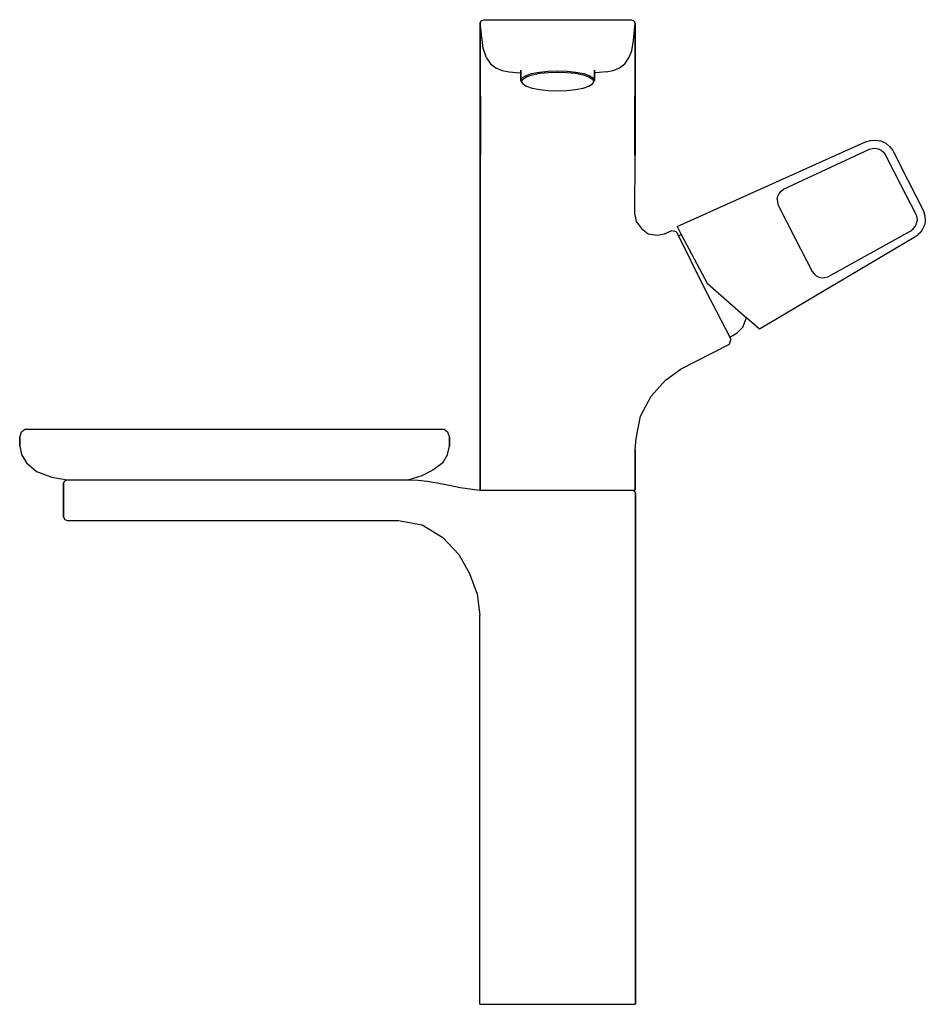
# Model space of a CAD drawing. Extents: x 0 to 268, y 0 to 291.
import ezdxf

# ---------------------------------------------------------------- set-up
doc = ezdxf.new("R2010")
doc.units = 0
doc.header["$MEASUREMENT"] = 0

msp = doc.modelspace()

# ---------------------------------------------------------------- linework, layer by layer
for p, q in [((136.61, 290.7), (137.31, 291)), ((137.31, 291), (145.64, 291)), ((145.64, 291), (147.78, 291)), ((147.78, 291), (150.33, 291)), ((150.33, 291), (153.8, 291)), ((153.8, 291), (156.9, 291)), ((156.9, 291), (159.17, 291)), ((159.17, 291), (161.44, 291)), ((161.44, 291), (164.54, 291)), ((164.54, 291), (168.01, 291)), ((168.01, 291), (170.56, 291)), ((170.56, 291), (172.7, 291)), ((172.7, 291), (174.57, 291)), ((174.57, 291), (178.05, 291)), ((178.05, 291), (179.24, 291)), ((179.24, 291), (180.05, 291)), ((180.05, 291), (180.44, 291)), ((180.44, 291), (180.69, 291)), ((180.69, 291), (180.85, 291)), ((180.85, 291), (181.03, 291)), ((181.03, 291), (181.73, 290.7)), ((136.31, 290), (136.61, 290.7)), ((136.31, 290), (136.31, 289)), ((136.31, 289), (136.31, 290)), ((137.15, 282.56), (136.31, 290)), ((136.31, 287.51), (136.31, 289)), ((136.31, 289), (136.31, 287.51)), ((181.6, 284.88), (182.03, 290)), ((181.73, 290.7), (182.03, 290)), ((182.03, 289), (182.03, 290)), ((182.03, 290), (182.03, 289)), ((182.03, 287.51), (182.03, 289)), ((182.03, 289), (182.03, 287.51)), ((136.31, 287.51), (136.31, 282.87)), ((136.31, 282.87), (136.31, 287.51)), ((136.31, 287.11), (136.31, 287)), ((136.31, 287), (136.31, 287.11)), ((182.03, 287.51), (182.03, 282.87)), ((182.03, 282.87), (182.03, 287.51)), ((136.31, 274.5), (136.31, 282.87)), ((136.31, 282.87), (136.31, 274.5)), ((138.1, 279.7), (137.15, 282.56)), ((181.11, 281.81), (181.6, 284.88)), ((182.03, 274.5), (182.03, 282.87)), ((182.03, 282.87), (182.03, 274.5)), ((138.1, 279.7), (139.29, 278)), ((179.05, 278), (180.24, 279.7)), ((180.24, 279.7), (181.11, 281.81)), ((139.29, 278), (140.94, 276.8)), ((140.94, 276.8), (142.77, 276)), ((175.57, 276), (177.4, 276.8)), ((177.4, 276.8), (179.05, 278)), ((136.31, 274.5), (136.31, 263.16)), ((136.31, 263.16), (136.31, 274.5)), ((142.77, 276), (144.8, 275.6)), ((144.8, 275.6), (147.98, 275.32)), ((147.98, 275.32), (148.24, 275.32)), ((148.24, 273.04), (148.24, 276.12)), ((148.24, 276.12), (148.24, 273.04)), ((148.24, 273.04), (148.63, 273.77)), ((148.63, 273.77), (149.68, 274.45)), ((148.89, 273.46), (149.94, 274.13)), ((149.68, 274.45), (151.43, 275.05)), ((149.94, 274.13), (151.65, 274.71)), ((151.43, 275.05), (153.75, 275.51)), ((151.65, 274.71), (153.88, 275.15)), ((153.75, 275.51), (156.37, 275.78)), ((153.88, 275.15), (156.42, 275.42)), ((156.37, 275.78), (159.17, 275.88)), ((156.42, 275.42), (159.17, 275.53)), ((159.17, 275.88), (161.97, 275.78)), ((159.17, 275.53), (161.92, 275.42)), ((161.92, 275.42), (164.46, 275.15)), ((161.97, 275.78), (164.59, 275.51)), ((164.46, 275.15), (166.69, 274.71)), ((164.59, 275.51), (166.91, 275.05)), ((166.69, 274.71), (168.4, 274.13)), ((166.91, 275.05), (168.66, 274.45)), ((168.4, 274.13), (169.45, 273.46)), ((168.66, 274.45), (169.71, 273.77)), ((169.71, 273.77), (170.1, 273.04)), ((170.1, 273.04), (170.1, 276.12)), ((170.1, 276.12), (170.1, 273.04)), ((170.44, 275.29), (170.1, 275.29)), ((171.47, 275.35), (170.44, 275.29)), ((173.54, 275.6), (171.47, 275.35)), ((173.54, 275.6), (175.57, 276)), ((182.03, 274.5), (182.03, 263.16)), ((182.03, 263.16), (182.03, 274.5)), ((148.24, 273.04), (148.63, 272.31)), ((148.5, 272.75), (148.89, 273.46)), ((148.5, 272.75), (148.89, 272.03)), ((148.63, 272.31), (148.89, 272.03)), ((148.89, 272.03), (149.94, 271.37)), ((149.94, 271.37), (151.65, 270.79)), ((151.65, 270.79), (153.88, 270.35)), ((164.46, 270.35), (166.69, 270.79)), ((166.69, 270.79), (168.4, 271.37)), ((168.4, 271.37), (169.45, 272.03)), ((169.45, 273.46), (169.84, 272.75)), ((169.45, 272.03), (169.84, 272.75)), ((169.45, 272.03), (169.71, 272.31)), ((169.71, 272.31), (170.1, 273.04)), ((136.32, 268.42), (136.32, 251)), ((153.88, 270.35), (156.42, 270.07)), ((156.42, 270.07), (159.17, 269.97)), ((159.17, 269.97), (161.92, 270.07)), ((161.92, 270.07), (164.46, 270.35)), ((182.02, 251), (182.02, 268.42)), ((136.31, 263.16), (136.31, 251)), ((136.31, 251), (136.31, 263.16)), ((136.32, 251), (136.32, 262.57)), ((182.03, 251), (182.03, 263.16)), ((182.03, 263.16), (182.03, 251)), ((194.46, 229.9), (250.17, 254.92)), ((250.17, 254.92), (251.64, 255.34)), ((251.64, 255.34), (253.16, 255.44)), ((253.16, 255.44), (254.73, 255.23)), ((254.73, 255.23), (256.12, 254.48)), ((256.12, 254.48), (257.29, 253.5)), ((257.29, 253.5), (258.24, 252.3)), ((136.31, 152), (136.31, 251)), ((136.31, 251), (136.31, 152)), ((182.01, 233.46), (182.03, 251)), ((225.9, 240.87), (251.31, 252.69)), ((251.31, 252.69), (252.2, 252.93)), ((252.2, 252.93), (253.05, 253.02)), ((253.05, 253.02), (253.94, 252.8)), ((253.94, 252.8), (254.8, 252.45)), ((254.8, 252.45), (255.43, 251.88)), ((255.43, 251.88), (256.01, 251.17)), ((256.01, 251.17), (260.55, 242.26)), ((258.24, 252.3), (262.78, 243.39)), ((260.55, 242.26), (265.09, 233.34)), ((262.78, 243.39), (267.32, 234.48)), ((224.05, 237.91), (224.26, 238.81)), ((224.26, 238.81), (224.62, 239.66)), ((224.62, 239.66), (225.19, 240.29)), ((225.19, 240.29), (225.9, 240.87)), ((224.05, 237.91), (224.14, 237.06)), ((224.14, 237.06), (224.37, 236.17)), ((224.37, 236.17), (229.37, 226.37)), ((182.01, 233.46), (182.36, 231.31)), ((265.09, 233.34), (265.32, 232.45)), ((267.32, 234.48), (267.73, 233.01)), ((267.73, 233.01), (267.84, 231.49)), ((182.36, 231.31), (183.93, 229.31)), ((194.46, 229.9), (195.68, 227.5)), ((264.85, 229.85), (265.2, 230.71)), ((265.2, 230.71), (265.42, 231.6)), ((265.32, 232.45), (265.42, 231.6)), ((267.66, 230.65), (267.41, 229.84)), ((267.84, 231.49), (267.66, 230.65)), ((183.93, 229.31), (185.95, 227.68)), ((185.95, 227.68), (188.64, 227.31)), ((188.64, 227.31), (190.7, 227.72)), ((190.7, 227.72), (191.8, 228.16)), ((191.8, 228.16), (192.93, 228.74)), ((192.93, 228.74), (194.24, 228.36)), ((194.24, 228.36), (194.29, 228.25)), ((194.29, 228.25), (194.37, 228.1)), ((194.37, 228.1), (194.43, 227.98)), ((194.43, 227.98), (194.55, 227.74)), ((194.55, 227.74), (194.69, 227.47)), ((194.69, 227.47), (202.19, 212.35)), ((194.86, 227.12), (195.68, 227.5)), ((195.68, 227.5), (203.35, 213.11)), ((239.07, 215.03), (263.56, 228.64)), ((263.56, 228.64), (264.27, 229.22)), ((264.27, 229.22), (264.85, 229.85)), ((264.56, 226.68), (265.72, 227.49)), ((266.48, 228.24), (265.72, 227.49)), ((266.94, 228.85), (266.48, 228.24)), ((267.41, 229.84), (266.94, 228.85)), ((218.84, 199.68), (264.56, 226.68)), ((229.37, 226.37), (234.36, 216.56)), ((234.36, 216.56), (234.95, 215.85)), ((234.95, 215.85), (235.58, 215.28)), ((203.35, 213.11), (215.02, 202.9)), ((235.58, 215.28), (236.43, 214.93)), ((236.43, 214.93), (237.33, 214.71)), ((237.33, 214.71), (238.18, 214.81)), ((238.18, 214.81), (239.07, 215.03)), ((202.19, 212.35), (209.93, 197.37)), ((213.87, 200.17), (215.02, 202.9)), ((215.09, 202.84), (218.84, 199.68)), ((210.03, 197.16), (212.19, 198.45)), ((212.19, 198.45), (213.87, 200.17)), ((200.15, 190.11), (209.94, 195.14)), ((200.15, 190.11), (209.94, 195.14)), ((209.93, 197.37), (210.07, 197.09)), ((209.94, 195.14), (210.38, 196.47)), ((210.07, 197.09), (210.19, 196.85)), ((210.19, 196.85), (210.25, 196.73)), ((210.25, 196.73), (210.33, 196.58)), ((210.33, 196.58), (210.36, 196.51)), ((195.72, 187.84), (200.15, 190.11)), ((191.02, 184.46), (195.72, 187.84)), ((186.77, 179.7), (191.02, 184.46)), ((183.66, 173.81), (186.77, 179.7)), ((182.35, 167.25), (183.66, 173.81)), ((0.16, 167.5), (0.66, 169.17)), ((0.66, 169.17), (1.66, 170)), ((1.66, 170), (1.81, 170)), ((1.81, 170), (2.19, 170)), ((2.19, 170), (16.66, 170)), ((16.66, 170), (63.66, 170)), ((16.66, 170), (63.66, 170)), ((63.66, 170), (110.66, 170)), ((110.66, 170), (112.61, 170)), ((112.61, 170), (114.56, 170)), ((114.56, 170), (116.36, 170)), ((116.36, 170), (124.46, 170)), ((124.46, 170), (125.14, 170)), ((125.14, 170), (125.51, 170)), ((125.51, 170), (125.66, 170)), ((125.66, 170), (126.66, 169.17)), ((126.66, 169.17), (127.16, 167.5)), ((0.16, 165), (0.16, 167.5)), ((0.16, 167.5), (0.16, 165)), ((127.16, 165), (127.16, 167.5)), ((127.16, 167.5), (127.16, 165)), ((182.03, 164), (182.35, 167.25)), ((0.16, 165), (0.66, 162.5)), ((126.66, 162.5), (127.16, 165)), ((182.03, 152), (182.03, 164)), ((182.03, 164), (182.03, 152)), ((0.66, 162.5), (2.16, 160)), ((126.66, 162.5), (125.09, 159.98)), ((2.16, 160), (5.16, 157.5)), ((5.16, 157.5), (9.66, 155.83)), ((122.3, 157.89), (119.02, 156.22)), ((125.09, 159.98), (122.3, 157.89)), ((9.66, 155.83), (14.16, 155)), ((13.16, 154), (13.46, 154.7)), ((13.46, 154.7), (14.16, 155)), ((14.16, 155), (115.16, 155)), ((14.31, 155), (14.69, 155)), ((119.02, 156.22), (115.16, 155)), ((115.16, 155), (117.92, 154.87)), ((117.92, 154.87), (120.56, 154.59)), ((120.56, 154.59), (123.57, 154.14)), ((13.16, 144), (13.16, 154)), ((13.16, 154), (13.16, 144)), ((123.57, 154.14), (127.07, 153.46)), ((127.07, 153.46), (130.4, 152.74)), ((130.4, 152.74), (133.97, 152.26)), ((133.97, 152.26), (136.16, 152)), ((136.16, 152), (161.46, 152)), ((142.87, 152), (144.96, 152)), ((144.96, 152), (147.25, 152)), ((147.25, 152), (150.23, 152)), ((150.23, 152), (153.8, 152)), ((153.8, 152), (156.88, 152)), ((156.88, 152), (159.17, 152)), ((159.17, 152), (161.46, 152)), ((161.46, 152), (164.54, 152)), ((161.46, 152), (164.49, 152)), ((164.49, 152), (167.92, 152)), ((164.54, 152), (168.11, 152)), ((167.92, 152), (170.47, 152)), ((168.11, 152), (171.09, 152)), ((170.47, 152), (172.68, 152)), ((171.09, 152), (173.38, 152)), ((172.68, 152), (174.66, 152)), ((173.38, 152), (175.47, 152)), ((174.66, 152), (176.46, 152)), ((175.47, 152), (177.36, 152)), ((176.46, 152), (178.16, 152)), ((177.36, 152), (179.04, 152)), ((178.16, 152), (179.36, 152)), ((179.04, 152), (180.24, 152)), ((179.36, 152), (180.17, 152)), ((180.17, 152), (180.57, 152)), ((180.24, 152), (181.03, 152)), ((180.57, 152), (180.82, 152)), ((180.82, 152), (180.98, 152)), ((181.03, 152), (181.43, 152)), ((181.16, 152), (181.86, 151.7)), ((181.16, 152), (181.43, 152)), ((181.43, 152), (181.68, 152)), ((181.68, 152), (181.88, 152)), ((181.86, 151.7), (182.16, 151)), ((181.88, 152), (181.98, 152)), ((182.16, 151), (182.16, 115)), ((182.16, 115), (182.16, 151)), ((13.16, 144), (13.46, 143.3)), ((13.46, 143.3), (14.16, 143)), ((14.16, 143), (14.76, 143)), ((14.76, 143), (15.56, 143)), ((15.56, 143), (16.56, 143)), ((16.56, 143), (18.06, 143)), ((17.16, 143), (17.26, 143)), ((17.66, 143), (18.36, 143)), ((18.06, 143), (19.66, 143)), ((18.36, 143), (19.26, 143)), ((19.26, 143), (20.46, 143)), ((19.66, 143), (21.46, 143)), ((20.46, 143), (21.86, 143)), ((21.46, 143), (23.56, 143)), ((21.86, 143), (23.36, 143)), ((23.36, 143), (25.16, 143)), ((23.56, 143), (25.76, 143)), ((25.16, 143), (26.96, 143)), ((25.76, 143), (28.16, 143)), ((26.96, 143), (28.96, 143)), ((28.16, 143), (30.56, 143)), ((28.96, 143), (31.06, 143)), ((30.56, 143), (33.16, 143)), ((31.06, 143), (33.16, 143)), ((33.16, 143), (94.16, 143)), ((33.16, 143), (94.16, 143)), ((94.16, 143), (96.76, 143)), ((94.16, 143), (96.26, 143)), ((96.26, 143), (98.36, 143)), ((98.36, 143), (100.36, 143)), ((99.16, 143), (101.56, 143)), ((100.36, 143), (102.16, 143)), ((101.56, 143), (103.76, 143)), ((102.16, 143), (103.96, 143)), ((103.76, 143), (105.86, 143)), ((103.96, 143), (105.46, 143)), ((105.46, 143), (106.86, 143)), ((105.86, 143), (107.66, 143)), ((106.86, 143), (108.06, 143)), ((107.66, 143), (109.26, 143)), ((108.96, 143), (109.66, 143)), ((109.26, 143), (110.76, 143)), ((109.66, 143), (110.06, 143)), ((110.76, 143), (112.16, 143)), ((112.16, 143), (119.17, 141.68)), ((119.17, 141.68), (125.28, 137.98)), ((125.28, 137.98), (129.97, 132.91)), ((129.97, 132.91), (133.07, 127.28)), ((133.07, 127.28), (135.35, 121.21)), ((135.35, 121.21), (136.16, 115)), ((136.15, 0), (136.17, 115)), ((182.16, 0), (182.16, 115)), ((182.16, 115), (182.16, 0)), ((136.15, 0), (136.21, 0)), ((136.21, 0), (136.31, 0)), ((136.31, 0), (136.51, 0)), ((136.31, 0), (136.51, 0)), ((136.51, 0), (136.76, 0)), ((136.51, 0), (136.76, 0)), ((136.76, 0), (137.16, 0)), ((136.76, 0), (137.16, 0)), ((137.16, 0), (137.96, 0)), ((137.16, 0), (137.96, 0)), ((137.96, 0), (139.16, 0)), ((137.96, 0), (139.16, 0)), ((139.16, 0), (140.86, 0)), ((139.16, 0), (140.86, 0)), ((140.86, 0), (142.76, 0)), ((140.86, 0), (142.76, 0)), ((142.76, 0), (144.86, 0)), ((144.86, 0), (147.16, 0)), ((147.16, 0), (150.16, 0)), ((150.16, 0), (153.76, 0)), ((153.76, 0), (156.86, 0)), ((156.86, 0), (159.16, 0)), ((159.16, 0), (161.46, 0)), ((161.46, 0), (164.56, 0)), ((164.56, 0), (168.16, 0)), ((168.16, 0), (171.16, 0)), ((171.16, 0), (173.46, 0)), ((173.46, 0), (175.56, 0)), ((175.56, 0), (177.46, 0)), ((175.56, 0), (177.46, 0)), ((177.46, 0), (179.16, 0)), ((177.46, 0), (179.16, 0)), ((179.16, 0), (180.36, 0)), ((179.16, 0), (180.36, 0)), ((180.36, 0), (181.16, 0)), ((180.36, 0), (181.16, 0)), ((181.16, 0), (181.56, 0)), ((181.16, 0), (181.56, 0)), ((181.56, 0), (181.81, 0)), ((181.56, 0), (181.81, 0)), ((181.81, 0), (182.01, 0)), ((181.81, 0), (182.01, 0)), ((182.01, 0), (182.11, 0)), ((142.76, 0), (144.86, 0)), ((144.86, 0), (147.16, 0)), ((147.16, 0), (150.16, 0)), ((150.16, 0), (153.76, 0)), ((153.76, 0), (156.86, 0)), ((156.86, 0), (159.16, 0)), ((159.16, 0), (161.46, 0)), ((161.46, 0), (164.56, 0)), ((164.56, 0), (168.16, 0)), ((168.16, 0), (171.16, 0)), ((171.16, 0), (173.46, 0)), ((173.46, 0), (175.56, 0))]:
    msp.add_line(p, q)

doc.saveas('drawing.dxf')
